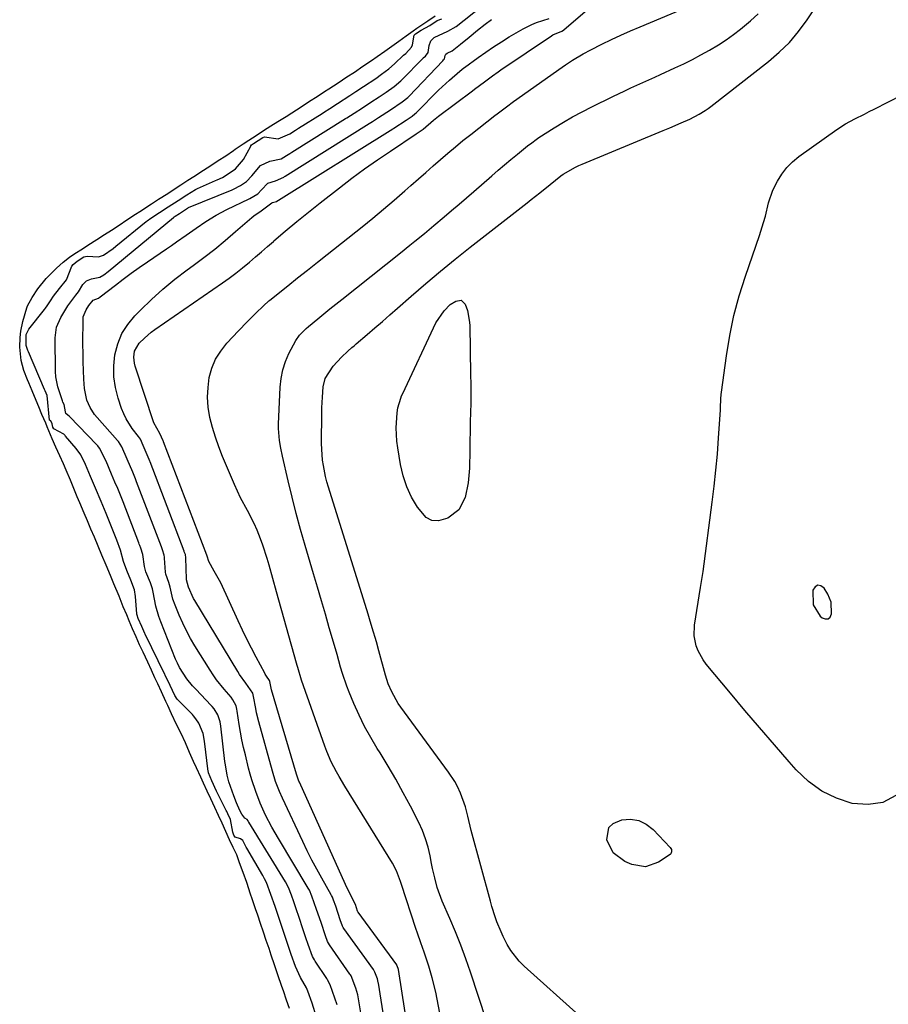
# Model space of a CAD drawing. Units: inches. Extents: x 1883767 to 1889551, y 410837 to 416921.
# Drawn here: x 1884068 to 1884357, y 411843 to 412170 of the extents above; entities that cross this region are included whole.
import ezdxf

# ---------------------------------------------------------------- set-up
doc = ezdxf.new("R2010")
doc.units = ezdxf.units.IN
doc.header["$MEASUREMENT"] = 0
for name, color, linetype in [('1', 7, 'Continuous'), ('7', 7, 'Continuous'), ('8', 7, 'Continuous')]:
    doc.layers.add(name, color=color, linetype=linetype)

msp = doc.modelspace()

# ---------------------------------------------------------------- linework, layer by layer
at = {"layer": '1', "color": 18}
msp.add_polyline3d([(1884332.01, 411975.44, 1640), (1884334.36, 411971.76, 1640), (1884334.98, 411971.18, 1640), (1884336.05, 411970.8, 1640), (1884336.97, 411970.81, 1640), (1884337.64, 411971.43, 1640), (1884338.16, 411972.45, 1640), (1884337.96, 411976.34, 1640), (1884336.85, 411979.05, 1640), (1884335.66, 411981.04, 1640), (1884334.55, 411981.79, 1640), (1884333.54, 411982.02, 1640), (1884332.66, 411981.47, 1640), (1884331.87, 411980.39, 1640), (1884332.01, 411975.44, 1640)], dxfattribs=at)
at = {"layer": '7', "color": 18}
for points in [[(1884198.3, 411827.03, 1632), (1884194.04, 411854.24, 1632), (1884193.96, 411854.58, 1632), (1884193.78, 411855.15, 1632), (1884193.52, 411855.71, 1632), (1884193.48, 411855.76, 1632), (1884180.65, 411873.27, 1632), (1884180.58, 411873.37, 1632), (1884180.45, 411873.64, 1632), (1884179.7, 411875.84, 1632), (1884178.32, 411878.63, 1632), (1884176.43, 411882.44, 1632), (1884161.09, 411916.51, 1632), (1884160.94, 411916.83, 1632), (1884160.55, 411917.82, 1632), (1884160.31, 411918.49, 1632), (1884160.2, 411918.83, 1632), (1884160.1, 411919.17, 1632), (1884151.86, 411947.27, 1632), (1884151.25, 411950, 1632), (1884151.24, 411950.07, 1632), (1884151.22, 411950.14, 1632), (1884151.19, 411950.27, 1632), (1884150.17, 411951.77, 1632), (1884149.75, 411952.41, 1632), (1884149.56, 411952.74, 1632), (1884146.72, 411958.03, 1632), (1884145.15, 411961.03, 1632), (1884143.62, 411964.05, 1632), (1884142.15, 411967.09, 1632), (1884140.72, 411970.16, 1632), (1884134.94, 411982.83, 1632), (1884132.71, 411986.63, 1632), (1884130.92, 411989.87, 1632), (1884130.36, 411991.69, 1632), (1884130.25, 411991.95, 1632), (1884115.89, 412029.72, 1632), (1884115.86, 412029.79, 1632), (1884115.78, 412030, 1632), (1884115.25, 412031.26, 1632), (1884114.7, 412032.5, 1632), (1884112.67, 412036.04, 1632), (1884106.48, 412054.81, 1632), (1884106.22, 412055.81, 1632), (1884106.01, 412057.85, 1632), (1884106.28, 412059.88, 1632), (1884107.76, 412062.47, 1632), (1884109.5, 412064.18, 1632), (1884111.81, 412066.12, 1632), (1884113.03, 412067.02, 1632), (1884135.47, 412082.55, 1632), (1884137.72, 412084.16, 1632), (1884139.95, 412085.81, 1632), (1884142.12, 412087.52, 1632), (1884144.49, 412089.48, 1632), (1884146.49, 412091.18, 1632), (1884148.47, 412092.88, 1632), (1884150.45, 412094.6, 1632), (1884152.42, 412096.32, 1632), (1884152.6, 412096.49, 1632), (1884156.37, 412099.75, 1632), (1884160.2, 412102.94, 1632), (1884164.08, 412106.08, 1632), (1884167.99, 412109.17, 1632), (1884174.43, 412114.19, 1632), (1884178.58, 412117.36, 1632), (1884182.78, 412120.46, 1632), (1884187.06, 412123.46, 1632), (1884191.38, 412126.39, 1632), (1884199.97, 412132.08, 1632), (1884200.03, 412132.12, 1632), (1884200.32, 412132.3, 1632), (1884202.32, 412133.63, 1632), (1884205.7, 412136.66, 1632), (1884207.37, 412137.99, 1632), (1884218.65, 412146.42, 1632), (1884219.33, 412146.92, 1632), (1884222.68, 412149.43, 1632), (1884225.38, 412151.42, 1632), (1884227.2, 412152.71, 1632), (1884228.12, 412153.34, 1632), (1884244.96, 412164.67, 1632), (1884245.46, 412164.98, 1632), (1884248.4, 412166.22, 1632), (1884248.99, 412166.63, 1632), (1884249.12, 412166.73, 1632), (1884259.99, 412176.11, 1632)], [(1884082.95, 412041.42, 1626), (1884082.96, 412041.54, 1626), (1884082.77, 412042.07, 1626), (1884082.43, 412042.88, 1626), (1884082.27, 412043.29, 1626), (1884080.68, 412047.95, 1626), (1884080.07, 412051.33, 1626), (1884079.97, 412053.06, 1626), (1884079.88, 412064.31, 1626), (1884080.01, 412066.08, 1626), (1884080.33, 412067.79, 1626), (1884081.7, 412071.03, 1626), (1884084.05, 412074.9, 1626), (1884086.73, 412078.47, 1626), (1884087.55, 412079.62, 1626), (1884089.08, 412082.01, 1626), (1884090.29, 412083.23, 1626), (1884091.89, 412083.84, 1626), (1884094.74, 412084.41, 1626), (1884096.07, 412085.25, 1626), (1884097.45, 412086.31, 1626), (1884119.2, 412104.34, 1626), (1884119.38, 412104.49, 1626), (1884119.76, 412104.76, 1626), (1884121.15, 412105.67, 1626), (1884123.82, 412107.39, 1626), (1884124.13, 412107.54, 1626), (1884124.23, 412107.58, 1626), (1884138.75, 412113.53, 1626), (1884139.15, 412113.7, 1626), (1884141.46, 412114.9, 1626), (1884143.54, 412116.27, 1626), (1884145.3, 412118.13, 1626), (1884148.2, 412121.54, 1626), (1884151.29, 412123.02, 1626), (1884155.04, 412123.81, 1626), (1884156.81, 412124.88, 1626), (1884157.85, 412125.54, 1626), (1884158.55, 412125.98, 1626), (1884176.46, 412137.2, 1626), (1884176.87, 412137.45, 1626), (1884179.29, 412138.99, 1626), (1884182.07, 412140.8, 1626), (1884184.84, 412142.6, 1626), (1884187.61, 412144.42, 1626), (1884189.95, 412145.99, 1626), (1884192.64, 412147.86, 1626), (1884194.82, 412149.69, 1626), (1884195.16, 412150.03, 1626), (1884202.11, 412157.14, 1626), (1884202.31, 412157.34, 1626), (1884202.99, 412157.95, 1626), (1884203.89, 412159.2, 1626), (1884204.3, 412161.48, 1626), (1884204.86, 412162.99, 1626), (1884205.96, 412164.18, 1626), (1884210.46, 412166.2, 1626), (1884213.24, 412167.83, 1626), (1884221.73, 412174.59, 1626)], [(1884209.98, 411828.03, 1634), (1884206.95, 411844.32, 1634), (1884206.46, 411846.72, 1634), (1884205.31, 411851.45, 1634), (1884204.2, 411855.29, 1634), (1884202.63, 411860.02, 1634), (1884201.46, 411863.14, 1634), (1884200.34, 411866.27, 1634), (1884199.82, 411867.85, 1634), (1884195.06, 411882.54, 1634), (1884194.76, 411883.45, 1634), (1884193.42, 411887.02, 1634), (1884192.1, 411889.54, 1634), (1884176.24, 411915.16, 1634), (1884174.33, 411918.37, 1634), (1884173.42, 411920, 1634), (1884171.71, 411923.32, 1634), (1884170.22, 411926.74, 1634), (1884169.56, 411928.49, 1634), (1884161.84, 411950.41, 1634), (1884160.53, 411954.62, 1634), (1884160.33, 411955.33, 1634), (1884160.13, 411956.04, 1634), (1884153.48, 411979.83, 1634), (1884152.23, 411984.26, 1634), (1884150.99, 411988.7, 1634), (1884150.34, 411990.91, 1634), (1884148.91, 411995.28, 1634), (1884148.14, 411997.45, 1634), (1884147.01, 412000.31, 1634), (1884146.04, 412002.53, 1634), (1884143.82, 412006.83, 1634), (1884141.54, 412011.11, 1634), (1884139.5, 412015.51, 1634), (1884135.53, 412024.8, 1634), (1884134.27, 412027.98, 1634), (1884133.13, 412031.2, 1634), (1884132.17, 412034.48, 1634), (1884131.33, 412037.8, 1634), (1884130.77, 412041.24, 1634), (1884130.52, 412044.5, 1634), (1884130.68, 412047.77, 1634), (1884131.1, 412051.04, 1634), (1884132, 412054.18, 1634), (1884133.22, 412057.15, 1634), (1884134.91, 412059.88, 1634), (1884136.94, 412062.45, 1634), (1884140.78, 412066.56, 1634), (1884143.67, 412069.56, 1634), (1884145.15, 412071.03, 1634), (1884146.64, 412072.48, 1634), (1884149.14, 412074.87, 1634), (1884150.96, 412076.56, 1634), (1884151.24, 412076.78, 1634), (1884157.24, 412081.57, 1634), (1884160.51, 412084.18, 1634), (1884163.79, 412086.79, 1634), (1884167.07, 412089.4, 1634), (1884170.35, 412092.01, 1634), (1884181.92, 412101.19, 1634), (1884185.53, 412104.11, 1634), (1884189.11, 412107.06, 1634), (1884192.64, 412110.07, 1634), (1884196.15, 412113.11, 1634), (1884198.21, 412114.94, 1634), (1884200.66, 412117.1, 1634), (1884203.11, 412119.26, 1634), (1884205.56, 412121.41, 1634), (1884208.01, 412123.57, 1634), (1884210.48, 412125.7, 1634), (1884212.98, 412127.8, 1634), (1884215.51, 412129.86, 1634), (1884218.07, 412131.89, 1634), (1884226.14, 412138.17, 1634), (1884226.91, 412138.77, 1634), (1884230, 412141.12, 1634), (1884232.36, 412142.83, 1634), (1884248.52, 412154.26, 1634), (1884249.66, 412155.05, 1634), (1884251.98, 412156.58, 1634), (1884255.55, 412158.73, 1634), (1884258, 412160.04, 1634), (1884261.75, 412161.93, 1634), (1884264.88, 412163.46, 1634), (1884268.04, 412164.95, 1634), (1884271.23, 412166.36, 1634), (1884274.43, 412167.74, 1634), (1884288.17, 412173.43, 1634)], [(1884223.36, 411837.18, 1636), (1884218, 411853.3, 1636), (1884216.43, 411857.81, 1636), (1884214.77, 411862.3, 1636), (1884213, 411866.74, 1636), (1884211.14, 411871.14, 1636), (1884208.62, 411876.92, 1636), (1884206.94, 411881.5, 1636), (1884206.11, 411884.65, 1636), (1884205.4, 411887.83, 1636), (1884205.08, 411889.43, 1636), (1884204.59, 411892.04, 1636), (1884203.92, 411894.91, 1636), (1884203.09, 411897.72, 1636), (1884202.02, 411900.45, 1636), (1884200.79, 411903.12, 1636), (1884198.02, 411908.51, 1636), (1884195.63, 411913.01, 1636), (1884193.16, 411917.48, 1636), (1884190.57, 411921.87, 1636), (1884187.91, 411926.23, 1636), (1884186.98, 411927.71, 1636), (1884184.82, 411931.34, 1636), (1884182.79, 411935.03, 1636), (1884180.95, 411938.83, 1636), (1884179.24, 411942.69, 1636), (1884177.68, 411946.46, 1636), (1884176.88, 411948.49, 1636), (1884175.44, 411952.62, 1636), (1884174.81, 411954.71, 1636), (1884173.6, 411958.92, 1636), (1884172.4, 411963.12, 1636), (1884171.02, 411967.89, 1636), (1884169.73, 411972.37, 1636), (1884168.43, 411976.86, 1636), (1884167.11, 411981.34, 1636), (1884165.8, 411985.82, 1636), (1884163.02, 411995.21, 1636), (1884161.49, 412000.55, 1636), (1884160.03, 412005.91, 1636), (1884158.66, 412011.29, 1636), (1884157.35, 412016.69, 1636), (1884155.43, 412024.9, 1636), (1884154.88, 412027.53, 1636), (1884154.45, 412030.17, 1636), (1884154.17, 412034.17, 1636), (1884154.19, 412035.51, 1636), (1884154.67, 412047.86, 1636), (1884154.98, 412050.78, 1636), (1884155.53, 412053.64, 1636), (1884156.45, 412056.4, 1636), (1884157.61, 412059.1, 1636), (1884159.87, 412063.42, 1636), (1884161.1, 412065.11, 1636), (1884163.35, 412067.35, 1636), (1884164.14, 412068.06, 1636), (1884167.25, 412070.64, 1636), (1884169.22, 412072.27, 1636), (1884171.2, 412073.88, 1636), (1884173.19, 412075.48, 1636), (1884175.19, 412077.07, 1636), (1884194.67, 412092.52, 1636), (1884197.88, 412095.08, 1636), (1884199.48, 412096.38, 1636), (1884202.66, 412098.98, 1636), (1884205.82, 412101.6, 1636), (1884209.24, 412104.48, 1636), (1884211.73, 412106.59, 1636), (1884214.22, 412108.7, 1636), (1884216.69, 412110.83, 1636), (1884219.15, 412112.97, 1636), (1884225.1, 412118.15, 1636), (1884227.2, 412119.97, 1636), (1884229.32, 412121.77, 1636), (1884231.46, 412123.54, 1636), (1884233.61, 412125.3, 1636), (1884237.03, 412128.07, 1636), (1884238.4, 412129.15, 1636), (1884239.81, 412130.19, 1636), (1884240.78, 412130.84, 1636), (1884245.85, 412134.07, 1636), (1884248.9, 412135.95, 1636), (1884251.99, 412137.75, 1636), (1884255.14, 412139.46, 1636), (1884258.33, 412141.09, 1636), (1884265.42, 412144.57, 1636), (1884269.35, 412146.46, 1636), (1884271.33, 412147.38, 1636), (1884275.32, 412149.17, 1636), (1884279.29, 412150.96, 1636), (1884281.28, 412151.87, 1636), (1884286.01, 412154.03, 1636), (1884288.94, 412155.42, 1636), (1884291.84, 412156.85, 1636), (1884294.7, 412158.37, 1636), (1884297.54, 412159.93, 1636), (1884300.52, 412161.7, 1636), (1884303.04, 412163.33, 1636), (1884305.49, 412165.09, 1636), (1884307.88, 412166.92, 1636), (1884311.19, 412169.64, 1636), (1884313.68, 412172.06, 1636)], [(1884254.16, 411838.98, 1638), (1884235.88, 411855.33, 1638), (1884234.23, 411856.96, 1638), (1884231.41, 411860.59, 1638), (1884230.23, 411862.58, 1638), (1884228.92, 411865.15, 1638), (1884228.17, 411866.77, 1638), (1884226.82, 411870.08, 1638), (1884226.22, 411871.76, 1638), (1884225.14, 411875.17, 1638), (1884224.65, 411876.89, 1638), (1884218.26, 411900.49, 1638), (1884217.1, 411905.17, 1638), (1884216.36, 411908.3, 1638), (1884214.74, 411912.81, 1638), (1884213.66, 411915.05, 1638), (1884212.75, 411916.71, 1638), (1884210.66, 411919.88, 1638), (1884194.81, 411941.47, 1638), (1884193.97, 411942.68, 1638), (1884191.8, 411946.54, 1638), (1884190.67, 411949.26, 1638), (1884190.19, 411950.66, 1638), (1884189.77, 411952.07, 1638), (1884187.55, 411960.14, 1638), (1884186.69, 411963.22, 1638), (1884185.35, 411967.81, 1638), (1884184.43, 411970.86, 1638), (1884183.96, 411972.39, 1638), (1884170.74, 412014.62, 1638), (1884170.23, 412016.39, 1638), (1884169.77, 412018.17, 1638), (1884169.06, 412021.79, 1638), (1884168.81, 412023.61, 1638), (1884168.52, 412027.28, 1638), (1884168.49, 412029.12, 1638), (1884168.52, 412039.22, 1638), (1884168.55, 412041.01, 1638), (1884168.73, 412044.59, 1638), (1884169.03, 412048.01, 1638), (1884169.71, 412050.79, 1638), (1884172.3, 412054.83, 1638), (1884175.15, 412057.87, 1638), (1884177.17, 412059.79, 1638), (1884178.57, 412061.01, 1638), (1884179.27, 412061.62, 1638), (1884179.98, 412062.23, 1638), (1884183.64, 412065.37, 1638), (1884186.17, 412067.56, 1638), (1884188.7, 412069.74, 1638), (1884191.22, 412071.94, 1638), (1884193.74, 412074.14, 1638), (1884198.29, 412078.14, 1638), (1884203.12, 412082.3, 1638), (1884207.99, 412086.41, 1638), (1884212.93, 412090.43, 1638), (1884217.92, 412094.4, 1638), (1884236.83, 412109.17, 1638), (1884238.24, 412110.28, 1638), (1884241.06, 412112.51, 1638), (1884244.54, 412115.29, 1638), (1884248.04, 412118.11, 1638), (1884248.83, 412118.7, 1638), (1884252.96, 412121.05, 1638), (1884254.03, 412121.56, 1638), (1884255.12, 412122.03, 1638), (1884282.12, 412133.17, 1638), (1884284.38, 412134.1, 1638), (1884288.12, 412135.72, 1638), (1884290.95, 412137.03, 1638), (1884294.09, 412138.63, 1638), (1884296.1, 412139.84, 1638), (1884297.06, 412140.51, 1638), (1884298, 412141.21, 1638), (1884317.13, 412156.13, 1638), (1884320.73, 412159.23, 1638), (1884324.1, 412162.53, 1638), (1884327.15, 412166.15, 1638), (1884329.97, 412169.97, 1638), (1884333.3, 412174.97, 1638)], [(1884075.45, 412038.76, 1622), (1884074.43, 412041.36, 1622), (1884073.55, 412043.47, 1622), (1884072.21, 412046.64, 1622), (1884071.09, 412049.3, 1622), (1884070.65, 412050.34, 1622), (1884069.43, 412053.42, 1622), (1884068.55, 412056.75, 1622), (1884068.03, 412061.14, 1622), (1884068.18, 412064.34, 1622), (1884068.46, 412066.51, 1622), (1884069.08, 412069.71, 1622), (1884070.36, 412074.28, 1622), (1884070.61, 412074.9, 1622), (1884072.15, 412077.71, 1622), (1884074.01, 412080.54, 1622), (1884076.79, 412083.98, 1622), (1884079.06, 412086.23, 1622), (1884080.3, 412087.39, 1622), (1884082.53, 412089.41, 1622), (1884084.62, 412091.05, 1622), (1884086.42, 412092.31, 1622), (1884088.87, 412093.92, 1622), (1884090.74, 412095.13, 1622), (1884093.65, 412096.96, 1622), (1884096.28, 412098.59, 1622), (1884098.61, 412100.11, 1622), (1884101.14, 412101.78, 1622), (1884103.68, 412103.48, 1622), (1884106.53, 412105.34, 1622), (1884107.99, 412106.29, 1622), (1884111.88, 412108.82, 1622), (1884114.25, 412110.36, 1622), (1884117.27, 412112.32, 1622), (1884119.12, 412113.53, 1622), (1884121.59, 412115.14, 1622), (1884123.99, 412116.7, 1622), (1884125.93, 412117.96, 1622), (1884129.23, 412120.05, 1622), (1884131.62, 412121.58, 1622), (1884134.11, 412123.2, 1622), (1884136.62, 412124.83, 1622), (1884139.13, 412126.54, 1622), (1884139.73, 412126.97, 1622), (1884142.41, 412128.77, 1622), (1884144.3, 412130, 1622), (1884146.74, 412131.59, 1622), (1884149.18, 412133.18, 1622), (1884151.63, 412134.77, 1622), (1884153.92, 412136.19, 1622), (1884156.74, 412137.92, 1622), (1884158.61, 412139.14, 1622), (1884161.63, 412141.1, 1622), (1884164.48, 412142.94, 1622), (1884166.98, 412144.56, 1622), (1884169.49, 412146.2, 1622), (1884170.84, 412147.08, 1622), (1884173.96, 412149.11, 1622), (1884176.88, 412151.01, 1622), (1884179.38, 412152.66, 1622), (1884182.19, 412154.56, 1622), (1884185.03, 412156.53, 1622), (1884186.94, 412157.84, 1622), (1884189.5, 412159.65, 1622), (1884191.83, 412161.28, 1622), (1884194.16, 412162.97, 1622), (1884196.6, 412164.73, 1622), (1884198.97, 412166.38, 1622), (1884200.16, 412167.2, 1622), (1884203.81, 412169.7, 1622), (1884206.25, 412171.38, 1622)], [(1884077.19, 412045.06, 1624), (1884076.5, 412046.68, 1624), (1884076.33, 412047.09, 1624), (1884070.91, 412059.65, 1624), (1884070.75, 412060.04, 1624), (1884070.15, 412061.73, 1624), (1884070.17, 412065.37, 1624), (1884071.02, 412067.16, 1624), (1884076.26, 412073.68, 1624), (1884076.57, 412074.08, 1624), (1884077.17, 412074.89, 1624), (1884078.26, 412076.56, 1624), (1884079.3, 412078.18, 1624), (1884081.26, 412080.69, 1624), (1884083.57, 412083.58, 1624), (1884085.42, 412088.08, 1624), (1884085.83, 412088.7, 1624), (1884087.14, 412089.78, 1624), (1884089.41, 412091.26, 1624), (1884090.45, 412091.48, 1624), (1884094.25, 412091.16, 1624), (1884095.95, 412091.78, 1624), (1884099.17, 412094.02, 1624), (1884100.06, 412094.72, 1624), (1884110.13, 412102.9, 1624), (1884110.43, 412103.14, 1624), (1884111.7, 412104.09, 1624), (1884114.56, 412105.97, 1624), (1884117.46, 412107.86, 1624), (1884120.72, 412109.99, 1624), (1884123.63, 412111.87, 1624), (1884126.47, 412113.56, 1624), (1884127.18, 412113.89, 1624), (1884133.22, 412116.55, 1624), (1884133.77, 412116.8, 1624), (1884135.45, 412117.64, 1624), (1884137.43, 412118.82, 1624), (1884139.85, 412120.42, 1624), (1884142.53, 412123.52, 1624), (1884144.88, 412128, 1624), (1884144.96, 412128.14, 1624), (1884145.17, 412128.4, 1624), (1884145.81, 412128.92, 1624), (1884148.94, 412130.92, 1624), (1884149.49, 412131.06, 1624), (1884153.99, 412130.4, 1624), (1884157.85, 412132.1, 1624), (1884159.79, 412133.33, 1624), (1884160.76, 412133.95, 1624), (1884168.63, 412138.9, 1624), (1884169.15, 412139.23, 1624), (1884171.24, 412140.55, 1624), (1884173.78, 412142.2, 1624), (1884177.87, 412144.86, 1624), (1884179.91, 412146.19, 1624), (1884182.46, 412147.85, 1624), (1884186.47, 412150.55, 1624), (1884188.45, 412151.92, 1624), (1884190.87, 412153.71, 1624), (1884192.72, 412155.33, 1624), (1884195.75, 412158.22, 1624), (1884196.48, 412158.86, 1624), (1884198.37, 412160.88, 1624), (1884198.7, 412161.68, 1624), (1884199.26, 412164.9, 1624), (1884199.71, 412165.4, 1624), (1884201.61, 412166.63, 1624), (1884204.53, 412168.18, 1624), (1884206.9, 412169.76, 1624), (1884208.49, 412170.38, 1624)], [(1884183.23, 411829.89, 1628), (1884180.67, 411845.11, 1628), (1884180.55, 411845.78, 1628), (1884179.91, 411848.07, 1628), (1884178.29, 411852.13, 1628), (1884178.11, 411852.42, 1628), (1884177.92, 411852.71, 1628), (1884171.12, 411862.47, 1628), (1884170.48, 411863.55, 1628), (1884169.78, 411865.38, 1628), (1884168.28, 411869.8, 1628), (1884166.78, 411874.22, 1628), (1884165.28, 411878.65, 1628), (1884164.41, 411880.59, 1628), (1884164.23, 411880.9, 1628), (1884164.05, 411881.22, 1628), (1884154.12, 411897.74, 1628), (1884151.91, 411901.59, 1628), (1884149.86, 411905.53, 1628), (1884148.01, 411909.55, 1628), (1884146.54, 411913.36, 1628), (1884145.28, 411917.24, 1628), (1884144.72, 411919.2, 1628), (1884144.2, 411921.17, 1628), (1884143.1, 411925.58, 1628), (1884142.5, 411928.09, 1628), (1884141.96, 411930.61, 1628), (1884141.49, 411933.15, 1628), (1884141.07, 411935.69, 1628), (1884140.4, 411940.08, 1628), (1884140.27, 411940.79, 1628), (1884140, 411941.85, 1628), (1884138.97, 411943.93, 1628), (1884138.36, 411944.74, 1628), (1884136.01, 411947.48, 1628), (1884133.56, 411950.56, 1628), (1884132.43, 411952.17, 1628), (1884131.35, 411953.81, 1628), (1884126.33, 411961.87, 1628), (1884124.88, 411964.34, 1628), (1884123.51, 411966.84, 1628), (1884122.26, 411969.41, 1628), (1884121.1, 411972.02, 1628), (1884119.72, 411975.32, 1628), (1884119, 411977.34, 1628), (1884118.14, 411981.32, 1628), (1884117.7, 411982.87, 1628), (1884116.63, 411985.68, 1628), (1884116.55, 411986.31, 1628), (1884116.26, 411991.01, 1628), (1884116.24, 411991.32, 1628), (1884116.14, 411991.95, 1628), (1884115.55, 411993.8, 1628), (1884115.19, 411994.73, 1628), (1884106.91, 412016.39, 1628), (1884106.78, 412016.71, 1628), (1884106.53, 412017.35, 1628), (1884105.62, 412019.57, 1628), (1884103.76, 412023.96, 1628), (1884102.03, 412028.04, 1628), (1884100.86, 412029.81, 1628), (1884100.62, 412030.09, 1628), (1884093.75, 412037.77, 1628), (1884092.9, 412038.81, 1628), (1884091.44, 412041.07, 1628), (1884090.36, 412043.54, 1628), (1884089.58, 412047.47, 1628), (1884089.4, 412050.54, 1628), (1884089.26, 412053.43, 1628), (1884089.16, 412056.32, 1628), (1884089.1, 412059.21, 1628), (1884089.09, 412062.1, 1628), (1884089.12, 412070.66, 1628), (1884089.16, 412071.22, 1628), (1884090.11, 412073.63, 1628), (1884091.02, 412074.98, 1628), (1884092.45, 412076.83, 1628), (1884094.29, 412077.45, 1628), (1884094.84, 412077.87, 1628), (1884099.85, 412081.8, 1628), (1884102.47, 412083.81, 1628), (1884105.12, 412085.78, 1628), (1884107.8, 412087.69, 1628), (1884110.52, 412089.57, 1628), (1884116.92, 412093.89, 1628), (1884118.57, 412095.01, 1628), (1884120.21, 412096.15, 1628), (1884123.46, 412098.45, 1628), (1884126.71, 412100.75, 1628), (1884130.01, 412102.99, 1628), (1884133.44, 412105.09, 1628), (1884136.98, 412106.94, 1628), (1884144.33, 412110.44, 1628), (1884144.57, 412110.55, 1628), (1884147.23, 412112.13, 1628), (1884148.47, 412113.46, 1628), (1884150.62, 412115.74, 1628), (1884153.19, 412116.44, 1628), (1884155.92, 412117.75, 1628), (1884156.14, 412117.89, 1628), (1884156.35, 412118.02, 1628), (1884184.3, 412135.49, 1628), (1884185.45, 412136.22, 1628), (1884187.45, 412137.51, 1628), (1884191.41, 412140.09, 1628), (1884195.3, 412142.72, 1628), (1884197.15, 412144.19, 1628), (1884197.39, 412144.43, 1628), (1884197.63, 412144.67, 1628), (1884208.76, 412156.4, 1628), (1884209.03, 412156.67, 1628), (1884209.31, 412157.02, 1628), (1884209.55, 412158.12, 1628), (1884209.83, 412158.57, 1628), (1884210.27, 412158.91, 1628), (1884211.86, 412159.7, 1628), (1884214.72, 412161.96, 1628), (1884217.56, 412164.26, 1628), (1884220.39, 412166.58, 1628), (1884222.87, 412168.62, 1628), (1884225, 412170.16, 1628)], [(1884166.82, 411838.41, 1624), (1884165.34, 411843.01, 1624), (1884163.92, 411846.98, 1624), (1884163.41, 411848.1, 1624), (1884161.47, 411851.55, 1624), (1884159.76, 411855.2, 1624), (1884158.4, 411859.21, 1624), (1884157.04, 411863.21, 1624), (1884155.69, 411867.2, 1624), (1884154.33, 411871.2, 1624), (1884152.98, 411875.19, 1624), (1884151.62, 411879.19, 1624), (1884150.15, 411883.13, 1624), (1884149.53, 411884.39, 1624), (1884148.9, 411885.53, 1624), (1884143.58, 411894.6, 1624), (1884143.4, 411894.92, 1624), (1884142.24, 411897.13, 1624), (1884141.54, 411897.71, 1624), (1884139.68, 411898.26, 1624), (1884139.27, 411898.85, 1624), (1884138.95, 411899.85, 1624), (1884138.14, 411904.07, 1624), (1884137.3, 411905.98, 1624), (1884136.89, 411906.81, 1624), (1884136.76, 411907.08, 1624), (1884133.77, 411913.11, 1624), (1884133.56, 411913.55, 1624), (1884131.98, 411916.91, 1624), (1884130.82, 411919.65, 1624), (1884130.79, 411919.84, 1624), (1884130.76, 411920.02, 1624), (1884129.54, 411930.2, 1624), (1884129.04, 411932.7, 1624), (1884127.63, 411936.1, 1624), (1884126.64, 411937.62, 1624), (1884125.88, 411938.55, 1624), (1884125.47, 411939, 1624), (1884120.43, 411944.14, 1624), (1884119.62, 411945.31, 1624), (1884118.05, 411948.7, 1624), (1884116.48, 411952.05, 1624), (1884116.36, 411952.29, 1624), (1884109.79, 411965.76, 1624), (1884109.7, 411965.95, 1624), (1884109.34, 411966.69, 1624), (1884108.63, 411968.24, 1624), (1884107.47, 411970.96, 1624), (1884107.09, 411972.02, 1624), (1884107.04, 411972.34, 1624), (1884107.02, 411972.5, 1624), (1884106.57, 411978.31, 1624), (1884106.2, 411980.5, 1624), (1884105.03, 411983.68, 1624), (1884103.67, 411986.89, 1624), (1884102.62, 411989.93, 1624), (1884101.61, 411993.61, 1624), (1884100.32, 411996.95, 1624), (1884100.1, 411997.5, 1624), (1884097.93, 412003.08, 1624), (1884097.71, 412003.64, 1624), (1884096.8, 412005.91, 1624), (1884095.16, 412009.82, 1624), (1884093.27, 412014.29, 1624), (1884091.63, 412018.2, 1624), (1884089.97, 412022.11, 1624), (1884088.36, 412025.41, 1624), (1884086.87, 412027.44, 1624), (1884083.32, 412031.56, 1624), (1884083.11, 412031.79, 1624), (1884082.67, 412032.22, 1624), (1884079.43, 412033.99, 1624), (1884079.35, 412034.05, 1624), (1884079.01, 412034.59, 1624), (1884078.78, 412035.64, 1624), (1884078.39, 412036.62, 1624), (1884078.18, 412036.8, 1624), (1884077.92, 412036.86, 1624), (1884077.19, 412045.06, 1624)], [(1884173.61, 411842.42, 1626), (1884172.92, 411844.68, 1626), (1884171.34, 411849.09, 1626), (1884170.44, 411850.79, 1626), (1884170.19, 411851.2, 1626), (1884166.33, 411857.04, 1626), (1884166.09, 411857.41, 1626), (1884165.46, 411858.58, 1626), (1884164.02, 411862.48, 1626), (1884163.27, 411864.7, 1626), (1884162.37, 411867.36, 1626), (1884160.86, 411871.8, 1626), (1884160.11, 411874.01, 1626), (1884159.21, 411876.67, 1626), (1884158.46, 411878.89, 1626), (1884157.46, 411881.5, 1626), (1884156.44, 411883.37, 1626), (1884144.25, 411903.16, 1626), (1884144.12, 411903.37, 1626), (1884144, 411903.63, 1626), (1884143.71, 411904.07, 1626), (1884142.96, 411904.52, 1626), (1884141.89, 411905.84, 1626), (1884141.22, 411907.13, 1626), (1884140.18, 411909.63, 1626), (1884139.26, 411911.93, 1626), (1884137.64, 411916.59, 1626), (1884137.08, 411918.84, 1626), (1884136.48, 411922.27, 1626), (1884136.33, 411923.42, 1626), (1884134.94, 411935.12, 1626), (1884134.68, 411936.6, 1626), (1884133.91, 411938.9, 1626), (1884132.69, 411940.91, 1626), (1884132.09, 411941.63, 1626), (1884131.78, 411941.98, 1626), (1884126.58, 411947.4, 1626), (1884125.56, 411948.53, 1626), (1884123.65, 411950.88, 1626), (1884121.19, 411954.7, 1626), (1884120.53, 411956.06, 1626), (1884119.92, 411957.45, 1626), (1884114.99, 411969.83, 1626), (1884114.36, 411971.55, 1626), (1884113.34, 411975.07, 1626), (1884112.42, 411979.71, 1626), (1884112.18, 411980.86, 1626), (1884111.58, 411982.76, 1626), (1884110.04, 411986.48, 1626), (1884109.59, 411988.26, 1626), (1884109.03, 411992.22, 1626), (1884108.35, 411994.35, 1626), (1884107.99, 411995.25, 1626), (1884107.82, 411995.68, 1626), (1884107.65, 411996.11, 1626), (1884102.42, 412009.73, 1626), (1884100.63, 412014.14, 1626), (1884099.7, 412016.32, 1626), (1884098.6, 412018.94, 1626), (1884096.76, 412023.3, 1626), (1884094.63, 412027.58, 1626), (1884094.01, 412028.36, 1626), (1884093.67, 412028.72, 1626), (1884084.59, 412038.13, 1626), (1884084.52, 412038.2, 1626), (1884084.05, 412038.58, 1626), (1884083.39, 412039.15, 1626), (1884082.95, 412041.42, 1626)], [(1884157.8, 411841.25, 1622), (1884156.85, 411844.04, 1622), (1884155.79, 411847.1, 1622), (1884155.29, 411848.53, 1622), (1884153.95, 411852.45, 1622), (1884152.83, 411855.75, 1622), (1884151.73, 411859, 1622), (1884150.98, 411861.21, 1622), (1884150.08, 411863.88, 1622), (1884149.13, 411866.67, 1622), (1884148.18, 411869.47, 1622), (1884147.24, 411872.26, 1622), (1884146.53, 411874.35, 1622), (1884145.39, 411877.72, 1622), (1884144.87, 411879.24, 1622), (1884143.55, 411883.14, 1622), (1884142.36, 411886.46, 1622), (1884141.21, 411889.67, 1622), (1884140.25, 411892.3, 1622), (1884139.08, 411894.77, 1622), (1884137.86, 411897.38, 1622), (1884136.64, 411900.07, 1622), (1884135.37, 411902.87, 1622), (1884134.18, 411905.45, 1622), (1884132.95, 411908.1, 1622), (1884131.61, 411910.99, 1622), (1884130.42, 411913.55, 1622), (1884129.21, 411916.17, 1622), (1884128.29, 411918.15, 1622), (1884126.83, 411921.31, 1622), (1884125.85, 411923.44, 1622), (1884124.55, 411926.39, 1622), (1884123.18, 411929.56, 1622), (1884121.71, 411932.74, 1622), (1884120.25, 411935.72, 1622), (1884118.55, 411939.27, 1622), (1884117.31, 411941.96, 1622), (1884116.67, 411943.35, 1622), (1884115.18, 411946.56, 1622), (1884113.97, 411949.18, 1622), (1884113.02, 411951.24, 1622), (1884111.84, 411953.78, 1622), (1884110.61, 411956.41, 1622), (1884109.08, 411959.71, 1622), (1884107.93, 411962.2, 1622), (1884106.73, 411964.86, 1622), (1884105.59, 411967.49, 1622), (1884104.47, 411970.15, 1622), (1884103.62, 411972.15, 1622), (1884102.49, 411974.85, 1622), (1884101.07, 411978.34, 1622), (1884099.36, 411982.51, 1622), (1884098.22, 411985.22, 1622), (1884096.79, 411988.62, 1622), (1884095.37, 411992.01, 1622), (1884094.14, 411994.95, 1622), (1884092.87, 411997.98, 1622), (1884091.73, 412000.69, 1622), (1884090.58, 412003.41, 1622), (1884089.49, 412006, 1622), (1884088.05, 412009.4, 1622), (1884087.19, 412011.45, 1622), (1884086.04, 412014.17, 1622), (1884084.89, 412016.89, 1622), (1884083.46, 412020.29, 1622), (1884082.6, 412022.33, 1622), (1884081.39, 412025.04, 1622), (1884080.08, 412027.89, 1622), (1884078.87, 412030.63, 1622), (1884077.76, 412033.29, 1622), (1884077.22, 412034.62, 1622), (1884076.68, 412035.94, 1622), (1884075.45, 412038.76, 1622)]]:
    msp.add_polyline3d(points, dxfattribs=at)
at = {"layer": '8', "color": 18}
for points in [[(1884190.77, 411828.46, 1630), (1884187.35, 411849.67, 1630), (1884187.32, 411849.88, 1630), (1884187.02, 411851.07, 1630), (1884186.22, 411853.34, 1630), (1884185.69, 411854.23, 1630), (1884175.89, 411867.87, 1630), (1884175.69, 411868.18, 1630), (1884175.42, 411868.68, 1630), (1884174.7, 411870.73, 1630), (1884173.16, 411875.26, 1630), (1884172.46, 411877.33, 1630), (1884172.08, 411878.29, 1630), (1884171.78, 411878.87, 1630), (1884171.68, 411879.06, 1630), (1884168.51, 411884.62, 1630), (1884166.85, 411887.61, 1630), (1884165.24, 411890.62, 1630), (1884163.7, 411893.67, 1630), (1884162.21, 411896.75, 1630), (1884155.41, 411911.2, 1630), (1884154.44, 411913.38, 1630), (1884153.18, 411916.73, 1630), (1884152.13, 411920.16, 1630), (1884147.59, 411936.63, 1630), (1884146.86, 411939.55, 1630), (1884146.55, 411941.02, 1630), (1884145.83, 411945.04, 1630), (1884145.58, 411946.1, 1630), (1884143.26, 411949.48, 1630), (1884141.21, 411952.28, 1630), (1884140.59, 411953.27, 1630), (1884126.31, 411976.92, 1630), (1884125.9, 411977.64, 1630), (1884124.19, 411981.38, 1630), (1884123.51, 411983.77, 1630), (1884123.49, 411983.89, 1630), (1884123.48, 411983.95, 1630), (1884123.48, 411984.01, 1630), (1884123.34, 411991.1, 1630), (1884123.15, 411992.22, 1630), (1884122.79, 411993.15, 1630), (1884122.72, 411993.34, 1630), (1884111.4, 412023.06, 1630), (1884111.32, 412023.25, 1630), (1884111.09, 412023.84, 1630), (1884110.13, 412026.15, 1630), (1884109.15, 412028.45, 1630), (1884108.22, 412030.54, 1630), (1884107.58, 412031.44, 1630), (1884105.5, 412034.12, 1630), (1884103.44, 412037.29, 1630), (1884102.63, 412039, 1630), (1884101.94, 412040.76, 1630), (1884100.79, 412044.19, 1630), (1884099.88, 412047.74, 1630), (1884099.34, 412051.32, 1630), (1884099.33, 412054.94, 1630), (1884099.69, 412058.59, 1630), (1884100.68, 412062.31, 1630), (1884102.04, 412065.68, 1630), (1884104, 412068.75, 1630), (1884106.34, 412071.62, 1630), (1884108.21, 412073.52, 1630), (1884111.9, 412077.07, 1630), (1884115.69, 412080.5, 1630), (1884119.65, 412083.73, 1630), (1884123.72, 412086.84, 1630), (1884125.7, 412088.27, 1630), (1884129.34, 412090.98, 1630), (1884132.92, 412093.76, 1630), (1884136.42, 412096.63, 1630), (1884139.87, 412099.58, 1630), (1884145.22, 412104.28, 1630), (1884145.97, 412104.89, 1630), (1884148.38, 412106.51, 1630), (1884151.92, 412109.11, 1630), (1884152.12, 412109.26, 1630), (1884153.52, 412109.66, 1630), (1884153.92, 412109.92, 1630), (1884154.14, 412110.06, 1630), (1884192.13, 412133.79, 1630), (1884192.48, 412134.01, 1630), (1884196.57, 412136.65, 1630), (1884198.56, 412138.01, 1630), (1884199.53, 412138.72, 1630), (1884199.98, 412139.14, 1630), (1884200.13, 412139.28, 1630), (1884207.41, 412146.62, 1630), (1884208.58, 412147.76, 1630), (1884210.98, 412149.98, 1630), (1884214.5, 412152.99, 1630), (1884215.84, 412154, 1630), (1884216.07, 412154.16, 1630), (1884220.6, 412157.5, 1630), (1884223.12, 412159.29, 1630), (1884225.68, 412161.03, 1630), (1884228.28, 412162.7, 1630), (1884230.92, 412164.31, 1630), (1884235.52, 412167.02, 1630), (1884238.42, 412168.51, 1630), (1884239.93, 412169.12, 1630), (1884244.19, 412170.49, 1630)], [(1884359.56, 411912.05, 1640), (1884355.17, 411909.77, 1640), (1884350.27, 411909.05, 1640), (1884345.04, 411909.37, 1640), (1884339.77, 411911.17, 1640), (1884334.85, 411913.54, 1640), (1884330.45, 411916.79, 1640), (1884326.4, 411920.61, 1640), (1884324.03, 411923.3, 1640), (1884319.1, 411928.96, 1640), (1884314.2, 411934.64, 1640), (1884309.34, 411940.35, 1640), (1884304.5, 411946.09, 1640), (1884296.43, 411955.76, 1640), (1884295.38, 411957.16, 1640), (1884293.71, 411960.2, 1640), (1884293.07, 411961.83, 1640), (1884292.4, 411965.22, 1640), (1884292.53, 411968.68, 1640), (1884294.49, 411981.24, 1640), (1884294.6, 411981.91, 1640), (1884295.22, 411985.25, 1640), (1884295.42, 411986.59, 1640), (1884298.44, 412009.63, 1640), (1884299.08, 412014.96, 1640), (1884299.66, 412020.29, 1640), (1884300.14, 412025.64, 1640), (1884300.56, 412030.99, 1640), (1884301.18, 412040.2, 1640), (1884301.23, 412040.95, 1640), (1884301.33, 412043.96, 1640), (1884301.44, 412045.46, 1640), (1884301.53, 412046.21, 1640), (1884303.16, 412058.28, 1640), (1884304.28, 412065.01, 1640), (1884305.67, 412071.69, 1640), (1884307.45, 412078.26, 1640), (1884309.5, 412084.78, 1640), (1884314.21, 412098.33, 1640), (1884315.55, 412102.61, 1640), (1884316.11, 412104.78, 1640), (1884317.16, 412109.14, 1640), (1884318.65, 412113.33, 1640), (1884320.12, 412116.36, 1640), (1884321.56, 412118.72, 1640), (1884323.21, 412120.91, 1640), (1884325.15, 412122.84, 1640), (1884327.28, 412124.6, 1640), (1884339.87, 412133.55, 1640), (1884342.82, 412135.46, 1640), (1884345.93, 412137.13, 1640), (1884349.11, 412138.68, 1640), (1884350.68, 412139.48, 1640), (1884352.26, 412140.28, 1640), (1884361.87, 412145.24, 1640)], [(1884194.78, 412044.22, 1640), (1884195.11, 412045, 1640), (1884195.45, 412045.77, 1640), (1884206.45, 412069.28, 1640), (1884209.2, 412073.3, 1640), (1884211.3, 412075.33, 1640), (1884213.08, 412076.51, 1640), (1884214.88, 412076.75, 1640), (1884216.21, 412075.51, 1640), (1884216.98, 412073.32, 1640), (1884217.62, 412070.15, 1640), (1884217.74, 412068.52, 1640), (1884218.06, 412052.01, 1640), (1884218.1, 412048.87, 1640), (1884218.11, 412045.73, 1640), (1884218.08, 412042.58, 1640), (1884218.01, 412039.44, 1640), (1884217.93, 412036.3, 1640), (1884217.86, 412033.16, 1640), (1884217.81, 412030.01, 1640), (1884217.76, 412026.87, 1640), (1884217.68, 412020.97, 1640), (1884217.29, 412016.04, 1640), (1884216.29, 412011.2, 1640), (1884214.14, 412007.1, 1640), (1884210.48, 412004.25, 1640), (1884207.4, 412003.39, 1640), (1884205.18, 412003.5, 1640), (1884203.22, 412004.55, 1640), (1884200.33, 412007.92, 1640), (1884198.41, 412011.26, 1640), (1884196.8, 412014.72, 1640), (1884195.62, 412018.35, 1640), (1884194.74, 412022.1, 1640), (1884193.79, 412027.7, 1640), (1884193.5, 412029.91, 1640), (1884193.29, 412034.33, 1640), (1884193.58, 412039.32, 1640), (1884193.81, 412040.99, 1640), (1884194.78, 412044.22, 1640)], [(1884264.09, 411901.39, 1640), (1884265.49, 411902.74, 1640), (1884268.36, 411903.98, 1640), (1884271.25, 411904.16, 1640), (1884273.98, 411903.79, 1640), (1884276.46, 411902.59, 1640), (1884278.77, 411900.83, 1640), (1884284.48, 411894.75, 1640), (1884284.85, 411894.12, 1640), (1884284.92, 411893.4, 1640), (1884284.68, 411892.71, 1640), (1884284.45, 411892.44, 1640), (1884280.57, 411889.86, 1640), (1884276.19, 411888.36, 1640), (1884271.64, 411889.12, 1640), (1884269.39, 411890.09, 1640), (1884265.52, 411893.02, 1640), (1884263.39, 411897.38, 1640), (1884264.09, 411901.39, 1640)]]:
    msp.add_polyline3d(points, dxfattribs=at)

doc.saveas('drawing.dxf')
